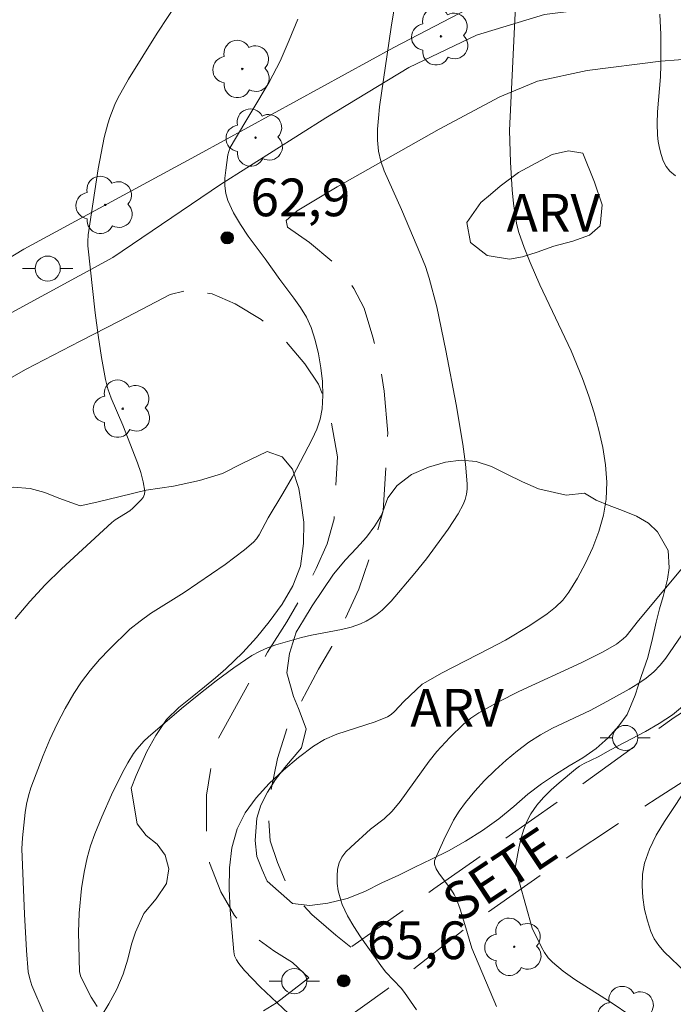
# Model space of a CAD drawing. Units: metres. Extents: x 279261 to 279776, y 1668239 to 1668804.
# Drawn here: x 279577 to 279603, y 1668519 to 1668558 of the extents above; entities that cross this region are included whole.
import ezdxf

# ---------------------------------------------------------------- set-up
doc = ezdxf.new("R2010")
doc.units = ezdxf.units.M
doc.header["$MEASUREMENT"] = 0
doc.linetypes.add('HIDDEN', pattern=[0.375, 0.25, -0.125])
for name, color, linetype, lineweight, true_color in [('Arvores_Isoladas', 7, 'Continuous', 18, 0x00ff33), ('Curvas_Intermediarias', 7, 'Continuous', 9, 0x783c14), ('Curvas_Mestras', 7, 'Continuous', 20, 0x783c14), ('Pto_Cotado', 7, 'Continuous', 9, 0x783c14), ('Topon_Pto_Cotado', 7, 'Continuous', 9, 0x783c14), ('Topon_Vegetacao', 7, 'Continuous', 9, 0x00ff33), ('Vegetacao', 7, 'Orla8', 9, 0x00ff33)]:
    doc.layers.add(name, color=color, linetype=linetype, lineweight=lineweight, true_color=true_color)
for name, color, linetype, lineweight in [('Muro_Grade', 8, 'Continuous', 20), ('Nao_Pavimentada_S_Mfio', 10, 'HIDDEN', 15), ('Pavimentacao_Nao_Asfaltica_S_Mfio', 10, 'Continuous', 15), ('Poste', 7, 'Continuous', 9), ('Topon_de_Vias', 7, 'Continuous', 9)]:
    doc.layers.add(name, color=color, linetype=linetype, lineweight=lineweight)
doc.styles.add('Arial', font='arial.ttf', dxfattribs={"height": 1.5})
doc.styles.get("Standard").update_dxf_attribs({"font": 'arial.ttf'})
doc.linetypes.add('Orla8', pattern='A,6,-0.5,["V",Standard,S=1,R=0,X=-0.5,Y=-1],-0.5,6,-0.5,["V",Standard,S=1,R=0,X=-0.5,Y=-1],-0.5', length=14)

# ---------------------------------------------------------------- blocks, each defined once
blk = doc.blocks.new('Cotas')
at = {"layer": 'Pto_Cotado'}
blk.add_hatch(color=256, dxfattribs=at).paths.add_polyline_path([(0, 0.24, 1), (0, -0.24, 1)])
at = {"layer": 'Pto_Cotado', "lineweight": -3}
blk.add_lwpolyline([(0, -0.24, -1), (0, 0.24, -1)], format="xyb", close=True, dxfattribs=at)
blk = doc.blocks.new('Arvore')
at = {"layer": 'Arvores_Isoladas'}
blk.add_lwpolyline([(-0.718, 0.493, 0.872324), (-0.722, -0.551, 0.862983), (0.284, -0.827, 0.900105), (0.89, 0.029, 0.863155), (0.262, 0.861, 0.882486)], format="xyb", close=True, dxfattribs=at)
blk.add_circle((0, 0), 0.0286, dxfattribs=at)
blk = doc.blocks.new('Poste')
at = {"layer": 'Poste'}
blk.add_lwpolyline([(0, 0.5, 1), (0, -0.5, 1)], format="xyb", close=True, dxfattribs=at)
for points in [[(-0.5, 0), (-1, 0)], [(0.5, 0), (1, 0)]]:
    blk.add_lwpolyline(points, dxfattribs=at)

msp = doc.modelspace()

# ---------------------------------------------------------------- linework, layer by layer
at = {"layer": 'Curvas_Intermediarias', "flags": 128}
for points, elevation in [([(279580.508, 1668519.097), (279580.264, 1668519.467), (279579.859, 1668520.273), (279579.799, 1668520.48), (279579.762, 1668522.052), (279579.785, 1668522.814), (279579.885, 1668523.797), (279579.992, 1668524.447), (279580.113, 1668525.014), (279580.248, 1668525.499), (279580.413, 1668525.976), (279580.69, 1668526.65), (279581.077, 1668527.526), (279581.497, 1668528.385), (279581.723, 1668528.803), (279581.956, 1668529.173), (279582.086, 1668529.349), (279582.377, 1668529.677), (279582.537, 1668529.824), (279583.87, 1668530.962), (279584.55, 1668531.52), (279585.242, 1668532.062), (279585.946, 1668532.581), (279586.665, 1668533.07), (279586.967, 1668533.241), (279587.288, 1668533.381), (279587.621, 1668533.498), (279588.645, 1668533.791), (279589.036, 1668533.889), (279590.234, 1668534.115), (279590.622, 1668534.211), (279590.997, 1668534.339), (279591.224, 1668534.444), (279591.444, 1668534.572), (279591.655, 1668534.719), (279591.856, 1668534.882), (279592.219, 1668535.242), (279593.162, 1668536.355), (279593.617, 1668536.931), (279594.48, 1668538.113), (279594.883, 1668538.716), (279595.082, 1668539.089), (279595.158, 1668539.291), (279595.213, 1668539.498), (279595.243, 1668539.707), (279595.245, 1668539.914), (279595.175, 1668540.7), (279595.073, 1668541.489), (279594.802, 1668543.07), (279594.396, 1668545.226), (279594.037, 1668546.963), (279593.733, 1668548.102), (279593.577, 1668548.567), (279593.399, 1668549.026), (279592.62, 1668550.841), (279591.93, 1668552.379), (279591.797, 1668552.77), (279591.709, 1668553.168), (279591.669, 1668553.6), (279591.671, 1668554.039), (279591.703, 1668554.484), (279591.755, 1668554.93), (279592.212, 1668558.11), (279592.584, 1668560.4)], 64), ([(279577.247, 1668534.541), (279577.823, 1668535.227), (279578.441, 1668535.885), (279579.09, 1668536.523), (279581.094, 1668538.381), (279581.224, 1668538.486), (279581.802, 1668538.836), (279581.93, 1668538.941), (279582.248, 1668539.258), (279582.334, 1668539.376), (279582.389, 1668539.499), (279582.403, 1668539.624), (279582.345, 1668539.993), (279582.244, 1668540.37), (279582.113, 1668540.75), (279581.532, 1668542.253), (279581.067, 1668543.329), (279580.937, 1668543.694), (279580.839, 1668544.067), (279580.678, 1668544.945), (279580.545, 1668545.831), (279580.433, 1668546.722), (279580.141, 1668549.401), (279580.132, 1668549.574), (279580.151, 1668549.835), (279580.549, 1668552.458), (279580.791, 1668553.715), (279580.928, 1668554.25), (279581.013, 1668554.513), (279581.214, 1668555.028), (279581.33, 1668555.277), (279581.752, 1668556.041), (279582.903, 1668557.866), (279583.777, 1668559.214)], 62), ([(279578.394, 1668518.794), (279577.903, 1668519.926), (279577.82, 1668520.195), (279577.765, 1668520.47), (279577.694, 1668521.329), (279577.609, 1668522.773), (279577.503, 1668525.376), (279577.528, 1668525.807), (279577.643, 1668526.822), (279577.695, 1668527.158), (279577.767, 1668527.488), (279577.865, 1668527.809), (279578.351, 1668529.096), (279578.62, 1668529.733), (279578.912, 1668530.36), (279579.229, 1668530.97), (279579.574, 1668531.559), (279579.888, 1668532.026), (279580.233, 1668532.479), (279580.602, 1668532.915), (279580.992, 1668533.334), (279581.813, 1668534.12), (279582.213, 1668534.448), (279582.636, 1668534.749), (279583.965, 1668535.588), (279585.598, 1668536.704), (279586.37, 1668537.282), (279586.731, 1668537.593), (279586.856, 1668537.73), (279586.963, 1668537.883), (279587.321, 1668538.56), (279587.906, 1668539.534), (279588.281, 1668540.192), (279589.073, 1668541.694), (279589.253, 1668542.091), (279589.39, 1668542.493), (279589.468, 1668542.902), (279589.497, 1668543.437), (279589.479, 1668543.986), (279589.419, 1668544.542), (279589.32, 1668545.093), (279589.187, 1668545.632), (279589.023, 1668546.148), (279588.843, 1668546.554), (279588.61, 1668546.941), (279588.343, 1668547.315), (279587.775, 1668548.049), (279587.193, 1668548.882), (279586.526, 1668549.787), (279586.211, 1668550.245), (279585.931, 1668550.714), (279585.705, 1668551.199), (279585.626, 1668551.481), (279585.593, 1668551.781), (279585.596, 1668552.091), (279585.624, 1668552.405), (279585.712, 1668553.017), (279585.744, 1668553.154), (279585.795, 1668553.287), (279585.935, 1668553.545), (279587.361, 1668555.919), (279587.792, 1668556.758), (279588.158, 1668557.583), (279588.492, 1668558.422)], 63), ([(279602.913, 1668558.63), (279602.949, 1668557.818), (279602.955, 1668556.598), (279602.937, 1668556.131), (279602.821, 1668554.727), (279602.806, 1668554.263), (279602.823, 1668553.803), (279602.85, 1668553.549), (279602.895, 1668553.288), (279602.959, 1668553.03), (279603.047, 1668552.784), (279603.162, 1668552.562), (279603.306, 1668552.374), (279603.532, 1668552.183)], 66), ([(279603.953, 1668536.733), (279602.06, 1668534.473), (279601.568, 1668533.847), (279601.456, 1668533.737), (279601.186, 1668533.528), (279600.658, 1668533.216), (279599.776, 1668532.781), (279597.296, 1668531.636), (279596.487, 1668531.229), (279595.701, 1668530.788), (279595.389, 1668530.58), (279595.094, 1668530.344), (279594.544, 1668529.814), (279594.034, 1668529.25), (279593.721, 1668528.869), (279592.567, 1668527.259), (279592.258, 1668526.876), (279591.933, 1668526.569), (279591.397, 1668526.152), (279590.602, 1668525.448), (279590.41, 1668525.253), (279590.253, 1668525.047), (279590.144, 1668524.824), (279590.082, 1668524.567), (279590.058, 1668524.287), (279590.068, 1668523.994), (279590.108, 1668523.701), (279590.177, 1668523.417), (279590.269, 1668523.153), (279590.476, 1668522.712), (279590.721, 1668522.283), (279590.993, 1668521.863), (279591.871, 1668520.637), (279592.005, 1668520.465), (279592.607, 1668519.825), (279592.743, 1668519.654), (279593.217, 1668518.956)], 66), ([(279596.409, 1668519.091), (279595.423, 1668521.412), (279595.152, 1668522.357), (279594.961, 1668522.967), (279594.814, 1668523.365), (279594.725, 1668523.556), (279594.619, 1668523.734), (279594.11, 1668524.403), (279594.002, 1668524.578), (279593.94, 1668524.766), (279593.942, 1668524.897), (279593.961, 1668524.958), (279594.307, 1668525.74), (279594.695, 1668526.514), (279594.919, 1668526.88), (279595.168, 1668527.224), (279595.54, 1668527.666), (279595.936, 1668528.095), (279596.353, 1668528.508), (279596.788, 1668528.902), (279597.239, 1668529.275), (279597.701, 1668529.623), (279598.157, 1668529.918), (279598.637, 1668530.177), (279600.132, 1668530.881), (279600.807, 1668531.239), (279601.69, 1668531.729), (279602.036, 1668531.942), (279602.367, 1668532.172), (279602.676, 1668532.425), (279602.928, 1668532.685), (279603.156, 1668532.972), (279603.782, 1668533.896)], 67), ([(279601.755, 1668518.718), (279600.969, 1668519.254), (279599.525, 1668520.175), (279599.066, 1668520.503), (279598.636, 1668520.858), (279598.467, 1668521.037), (279598.322, 1668521.241), (279598.196, 1668521.462), (279597.828, 1668522.215), (279597.319, 1668524.016), (279597.206, 1668524.348), (279597.16, 1668524.57), (279597.166, 1668524.68), (279597.294, 1668525.401), (279597.377, 1668525.765), (279597.481, 1668526.12), (279597.612, 1668526.459), (279597.778, 1668526.774), (279598.012, 1668527.108), (279598.284, 1668527.423), (279598.583, 1668527.722), (279598.9, 1668528.007), (279599.548, 1668528.548), (279599.714, 1668528.668), (279599.894, 1668528.771), (279600.461, 1668529.041), (279600.953, 1668529.313), (279602.338, 1668530.052), (279602.891, 1668530.371), (279603.414, 1668530.719), (279603.895, 1668531.113)], 68), ([(279604.151, 1668528.049), (279603.092, 1668526.463), (279602.772, 1668525.92), (279602.503, 1668525.366), (279602.306, 1668524.799), (279602.226, 1668524.363), (279602.205, 1668523.903), (279602.235, 1668523.432), (279602.308, 1668522.963), (279602.417, 1668522.509), (279602.552, 1668522.081), (279602.687, 1668521.796), (279602.87, 1668521.53), (279603.089, 1668521.278), (279603.953, 1668520.444)], 69)]:
    msp.add_lwpolyline(points, dxfattribs=dict(at, elevation=elevation))
at = {"layer": 'Curvas_Mestras', "elevation": 65, "flags": 128}
msp.add_lwpolyline([(279597.367, 1668563.076), (279596.922, 1668553.995), (279596.968, 1668552.735), (279597.032, 1668551.632), (279597.085, 1668551.084), (279597.159, 1668550.54), (279597.221, 1668550.232), (279597.302, 1668549.927), (279597.51, 1668549.327), (279597.746, 1668548.738), (279598.135, 1668547.848), (279599.383, 1668545.207), (279599.833, 1668544.116), (279600.088, 1668543.409), (279600.294, 1668542.741), (279600.483, 1668542.057), (279600.64, 1668541.362), (279600.751, 1668540.666), (279600.8, 1668539.977), (279600.775, 1668539.303), (279600.668, 1668538.661), (279600.486, 1668538.017), (279600.326, 1668537.596), (279600.244, 1668537.379), (279599.954, 1668536.757), (279599.63, 1668536.161), (279599.286, 1668535.598), (279599.044, 1668535.283), (279598.755, 1668534.999), (279598.432, 1668534.739), (279597.734, 1668534.273), (279596.768, 1668533.691), (279596.136, 1668533.351), (279594.213, 1668532.37), (279593.589, 1668532.018), (279593.453, 1668531.928), (279593.203, 1668531.714), (279592.719, 1668531.243), (279592.349, 1668530.846), (279592.215, 1668530.731), (279592.067, 1668530.638), (279591.583, 1668530.43), (279590.045, 1668529.941), (279589.561, 1668529.736), (279589.121, 1668529.469), (279588.525, 1668529.012), (279587.925, 1668528.515), (279587.352, 1668527.981), (279586.834, 1668527.41), (279586.4, 1668526.805), (279586.08, 1668526.168), (279585.871, 1668525.421), (279585.775, 1668524.619), (279585.764, 1668523.782), (279585.809, 1668522.932), (279585.948, 1668521.275), (279585.981, 1668521.111), (279586.049, 1668520.955), (279586.144, 1668520.806), (279586.376, 1668520.529), (279586.997, 1668519.884), (279588.572, 1668518.394)], dxfattribs=at)
at = {"layer": 'Muro_Grade', "flags": 128}
msp.add_lwpolyline([(279606.643, 1668596.949), (279598.174, 1668590.413), (279593.08, 1668586.405), (279589.414, 1668583.042), (279585.797, 1668579.171), (279583.786, 1668577.082), (279582.221, 1668575.013), (279579.946, 1668572.024), (279577.137, 1668567.951), (279574.753, 1668564.521), (279572.603, 1668560.873), (279571.853, 1668559.575), (279570.882, 1668557.138), (279568.442, 1668549.357), (279568.521, 1668544.102), (279575.782, 1668548.17), (279577.584, 1668549.264), (279584.57, 1668553.053), (279592.325, 1668557.29), (279596.224, 1668559.343), (279598.365, 1668560.278), (279599.823, 1668560.652), (279602.181, 1668560.96), (279605.076, 1668561.139)], dxfattribs=at)
at = {"layer": 'Nao_Pavimentada_S_Mfio', "ltscale": 10, "flags": 128}
for points in [[(279590.649, 1668521.479), (279593.919, 1668523.782), (279599.211, 1668527.501), (279603.479, 1668530.602), (279610.971, 1668535.363), (279616.069, 1668539.081), (279623.067, 1668543.656), (279627.714, 1668547.058), (279628.992, 1668548.031), (279629.747, 1668548.606), (279630.727, 1668549.421), (279631.305, 1668549.974), (279632.904, 1668551.59), (279633.51, 1668552.594), (279633.789, 1668553.269), (279633.939, 1668553.94), (279633.884, 1668554.678), (279633.803, 1668555.215), (279633.557, 1668555.936), (279633.265, 1668556.641), (279632.815, 1668557.258), (279632.341, 1668557.595), (279631.884, 1668557.865), (279631.344, 1668557.991), (279630.598, 1668558.065)], [(279588.034, 1668550.405), (279588.09, 1668550.142), (279588.962, 1668549.533), (279590.035, 1668548.628), (279590.734, 1668547.695), (279591.135, 1668546.909), (279591.487, 1668545.759), (279591.775, 1668544.586), (279591.938, 1668543.608), (279592.078, 1668541.929), (279591.896, 1668538.837), (279591.429, 1668537.211), (279590.929, 1668535.718), (279590.291, 1668534.329), (279589.847, 1668533.436), (279589.322, 1668532.536), (279588.085, 1668530.222), (279587.693, 1668528.977), (279587.437, 1668527.719), (279587.33, 1668526.747), (279587.393, 1668525.69), (279587.686, 1668524.829), (279588.003, 1668524.061), (279588.495, 1668523.386), (279589.06, 1668522.754), (279589.629, 1668522.27), (279590.016, 1668521.941), (279590.602, 1668521.458)], [(279588.942, 1668520.234), (279588.28, 1668520.845), (279587.538, 1668521.316), (279586.551, 1668522.022), (279585.98, 1668522.717), (279585.425, 1668523.658), (279584.981, 1668524.821), (279584.86, 1668525.948), (279584.867, 1668527.512), (279585.017, 1668528.491), (279585.302, 1668529.715), (279586.564, 1668532.017), (279587.293, 1668533.208), (279588.057, 1668534.417), (279588.716, 1668535.557), (279589.23, 1668536.537), (279589.672, 1668537.526), (279589.939, 1668538.522), (279590.08, 1668540.991), (279589.771, 1668542.749), (279589.325, 1668543.889), (279588.774, 1668544.692), (279587.948, 1668545.678), (279587.04, 1668546.461), (279586.001, 1668547.083), (279585.085, 1668547.478), (279584.332, 1668547.628), (279583.957, 1668547.589)], [(279613.724, 1668534.704), (279610.483, 1668532.182), (279607.013, 1668529.972), (279604.757, 1668528.649), (279602.809, 1668527.399), (279598.295, 1668524.416), (279595.506, 1668522.46), (279592.053, 1668519.78), (279589.286, 1668517.808), (279584.449, 1668514.124), (279580.182, 1668511.171), (279575.157, 1668507.696), (279571.196, 1668504.528), (279570.201, 1668503.748), (279569.917, 1668503.31), (279569.986, 1668502.673), (279570.175, 1668502.093), (279570.308, 1668501.652), (279570.848, 1668500.684), (279571.643, 1668499.784), (279572.779, 1668498.094), (279573.296, 1668496.994), (279573.623, 1668496.265)], [(279568.62, 1668506.201), (279570.124, 1668506.952), (279571.28, 1668507.664), (279572.602, 1668508.462), (279573.869, 1668509.242), (279577.541, 1668511.928), (279580.623, 1668514.268), (279584.211, 1668517.112), (279587.644, 1668519.244), (279588.942, 1668520.234)]]:
    msp.add_lwpolyline(points, dxfattribs=at)
at = {"layer": 'Pavimentacao_Nao_Asfaltica_S_Mfio', "flags": 128}
for points in [[(279565.924, 1668542.579), (279567.416, 1668542.64), (279569.669, 1668543.398), (279575.751, 1668546.011), (279581.126, 1668548.929), (279585.412, 1668551.841), (279589.618, 1668554.5), (279592.919, 1668556.493), (279595.615, 1668557.792), (279598.325, 1668558.614), (279601.975, 1668559.068), (279609.557, 1668559.676), (279618.662, 1668560.343), (279627.769, 1668560.759), (279631.402, 1668561.192)], [(279630.598, 1668558.065), (279629.712, 1668558.149), (279624.624, 1668558.02), (279616.368, 1668557.682), (279607.167, 1668557.077), (279602.958, 1668556.755), (279600.018, 1668556.378), (279598.044, 1668555.952), (279596.546, 1668555.326), (279594.12, 1668554.042), (279590.063, 1668551.743), (279588.475, 1668550.796), (279588.034, 1668550.405)], [(279583.957, 1668547.589), (279583.411, 1668547.463), (279581.407, 1668546.412), (279579.828, 1668545.6), (279577.686, 1668544.484), (279576.04, 1668543.558), (279574.258, 1668542.638), (279572.315, 1668541.734), (279570.628, 1668541.083), (279569.31, 1668540.474), (279567.789, 1668539.947), (279566.907, 1668539.633), (279565.735, 1668539.266)]]:
    msp.add_lwpolyline(points, dxfattribs=at)
at = {"layer": 'Vegetacao', "flags": 128}
for points in [[(279600.317, 1668551.937), (279600.611, 1668551.023), (279600.533, 1668550.19), (279600.114, 1668549.826), (279599.454, 1668549.575), (279598.696, 1668549.379), (279598.029, 1668549.137), (279597.442, 1668548.957), (279596.926, 1668548.863), (279596.035, 1668549.013), (279595.379, 1668549.526), (279595.224, 1668550.324), (279595.779, 1668551.121), (279596.167, 1668551.447), (279596.551, 1668551.772), (279597.284, 1668552.314), (279597.978, 1668552.693), (279598.631, 1668553.031), (279599.281, 1668553.177), (279599.852, 1668553.082)], [(279582.097, 1668526.377), (279582.456, 1668525.904), (279582.902, 1668525.566), (279583.22, 1668525.123), (279583.364, 1668524.583), (279583.274, 1668523.993), (279582.857, 1668523.382), (279582.367, 1668522.794), (279582.028, 1668522.058), (279581.87, 1668521.572), (279581.732, 1668520.983), (279581.547, 1668520.386), (279581.29, 1668519.78), (279580.976, 1668519.205), (279580.668, 1668518.698), (279580.306, 1668518.231), (279579.868, 1668517.768), (279579.345, 1668517.257), (279578.723, 1668516.767), (279578.107, 1668516.24), (279577.523, 1668515.787), (279577.053, 1668515.416), (279576.48, 1668515.021), (279576.059, 1668514.538), (279575.234, 1668513.943), (279574.296, 1668513.387), (279573.314, 1668512.859), (279572.369, 1668512.312), (279571.472, 1668511.695), (279570.608, 1668511.167), (279569.78, 1668510.741), (279568.978, 1668510.387), (279568.244, 1668510.144), (279567.644, 1668510.069), (279567.136, 1668510.237), (279566.741, 1668510.665), (279566.477, 1668511.135), (279566.266, 1668511.689), (279566.095, 1668512.375), (279565.985, 1668513.147), (279565.951, 1668513.972), (279565.994, 1668514.856), (279566.108, 1668515.639), (279566.199, 1668516.174), (279566.135, 1668517.059), (279566.164, 1668518.337), (279566.244, 1668519.703), (279566.377, 1668520.923), (279566.546, 1668522.01), (279566.743, 1668523.182), (279566.698, 1668523.804), (279566.754, 1668524.814), (279566.954, 1668525.93), (279567.299, 1668526.981), (279567.801, 1668527.782), (279568.389, 1668528.293), (279568.96, 1668528.571), (279569.807, 1668529.129), (279569.758, 1668529.662), (279569.782, 1668530.373), (279569.991, 1668531.131), (279570.406, 1668531.828), (279570.997, 1668532.423), (279571.657, 1668532.869), (279572.258, 1668533.234), (279572.762, 1668533.664), (279573.111, 1668534.231), (279573.409, 1668535.185), (279573.282, 1668535.837), (279573.113, 1668536.365), (279572.981, 1668536.99), (279572.984, 1668537.595), (279573.221, 1668538.099), (279573.715, 1668538.54), (279574.493, 1668538.924), (279575.472, 1668539.299), (279576.4, 1668539.606), (279577.165, 1668539.788), (279577.843, 1668539.729), (279578.428, 1668539.564), (279578.979, 1668539.345), (279579.829, 1668539.039), (279580.489, 1668539.191), (279581.424, 1668539.408), (279582.464, 1668539.666), (279583.553, 1668539.819), (279584.585, 1668540.047), (279585.503, 1668540.328), (279586.251, 1668540.71), (279587.28, 1668541.204), (279587.875, 1668540.995), (279588.279, 1668540.499), (279588.534, 1668539.726), (279588.635, 1668539.151), (279588.732, 1668538.383), (279588.72, 1668537.534), (279588.607, 1668536.632), (279588.302, 1668535.849), (279587.874, 1668535.127), (279587.35, 1668534.424), (279586.851, 1668533.795), (279586.303, 1668533.19), (279585.626, 1668532.547), (279585.222, 1668532.182), (279584.785, 1668531.827), (279584.288, 1668531.424), (279583.764, 1668531.002), (279583.264, 1668530.523), (279582.845, 1668529.892), (279582.486, 1668529.258), (279582.059, 1668528.298), (279581.866, 1668527.796)], [(279587.28, 1668524.081), (279587.074, 1668524.544), (279586.87, 1668525.074), (279586.796, 1668525.71), (279586.865, 1668526.603), (279587.03, 1668527.11), (279587.291, 1668527.632), (279587.613, 1668528.143), (279587.98, 1668528.609), (279588.642, 1668529.398), (279588.831, 1668530.157), (279588.526, 1668530.965), (279588.323, 1668531.441), (279588.058, 1668532.389), (279588.163, 1668533.153), (279588.427, 1668534.012), (279588.721, 1668534.489), (279589.073, 1668535.056), (279589.478, 1668535.664), (279589.924, 1668536.319), (279590.399, 1668536.885), (279590.84, 1668537.348), (279591.234, 1668537.79), (279591.557, 1668538.247), (279591.834, 1668538.669), (279592.078, 1668539.351), (279592.458, 1668539.854), (279593.03, 1668540.286), (279593.707, 1668540.582), (279594.384, 1668540.772), (279595.007, 1668540.852), (279595.592, 1668540.805), (279596.203, 1668540.605), (279596.821, 1668540.305), (279597.439, 1668539.998), (279598.086, 1668539.719), (279599.183, 1668539.468), (279599.908, 1668539.542), (279600.377, 1668539.263), (279600.894, 1668539.048), (279601.42, 1668538.855), (279601.98, 1668538.622), (279602.456, 1668538.348), (279602.82, 1668538.009), (279603.246, 1668537.264), (279603.277, 1668536.565), (279603.213, 1668536.123), (279603.04, 1668535.432), (279602.902, 1668534.93), (279602.763, 1668534.41), (279602.62, 1668533.755), (279602.44, 1668532.993), (279602.175, 1668532.239), (279601.936, 1668531.503), (279601.606, 1668530.73), (279601.276, 1668530.273), (279600.86, 1668529.797), (279600.374, 1668529.376), (279599.852, 1668528.999), (279599.304, 1668528.677), (279598.757, 1668528.341), (279598.198, 1668527.958), (279597.656, 1668527.555), (279597.097, 1668527.067), (279596.499, 1668526.564), (279595.851, 1668526.1), (279595.171, 1668525.676), (279594.495, 1668525.295), (279593.82, 1668524.96), (279593.157, 1668524.643), (279592.517, 1668524.332), (279591.846, 1668524.017), (279591.163, 1668523.675), (279590.466, 1668523.402), (279589.691, 1668523.213), (279588.975, 1668523.114), (279588.286, 1668523.2)]]:
    msp.add_lwpolyline(points, close=True, dxfattribs=at)

# ---------------------------------------------------------------- block references
at = {"layer": 'Arvores_Isoladas'}
for p in [(279594.198, 1668557.741), (279586.287, 1668556.44), (279586.814, 1668553.706), (279580.832, 1668551.025), (279581.524, 1668542.909), (279597.113, 1668521.472), (279601.613, 1668518.753)]:
    msp.add_blockref('Arvore', p, dxfattribs=at)
at = {"layer": 'Poste'}
for p in [(279578.538, 1668548.489), (279601.533, 1668529.793), (279588.354, 1668520.103)]:
    msp.add_blockref('Poste', p, dxfattribs=at)
at = {"layer": 'Pto_Cotado'}
for p in [(279585.687, 1668549.713, 62.925), (279590.323, 1668520.12, 65.625)]:
    msp.add_blockref('Cotas', p, dxfattribs=at)

# ---------------------------------------------------------------- texts
at = {"layer": 'Topon_de_Vias', "style": 'Arial'}
msp.add_text('SETE', height=1.5, rotation=33.6616, dxfattribs=at).set_placement((279594.923, 1668522.389))
at = {"layer": 'Topon_Pto_Cotado', "style": 'Arial'}
for s, p in [('62,9', (279586.611, 1668550.575, 62.925)), ('65,6', (279591.247, 1668520.982, 65.625))]:
    msp.add_text(s, height=1.5, dxfattribs=at).set_placement(p)
at = {"layer": 'Topon_Vegetacao', "style": 'Arial'}
for p in [(279596.809, 1668549.964), (279592.975, 1668530.246)]:
    msp.add_text('ARV', height=1.5, dxfattribs=at).set_placement(p)

doc.saveas('drawing.dxf')
